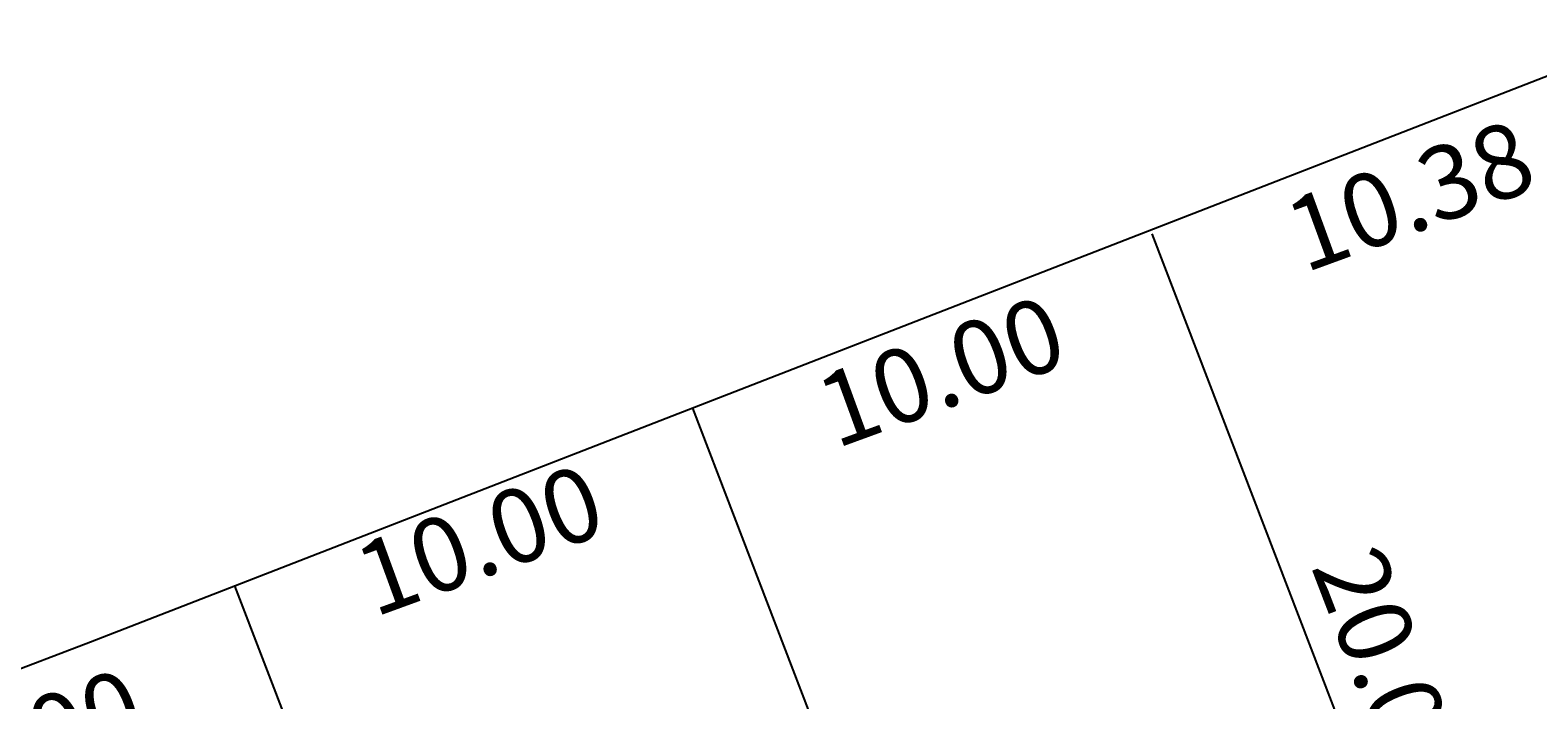
# Model space of a CAD drawing. Extents: x 21899 to 23166, y 14341 to 14941.
# Drawn here: x 22455 to 22486, y 14632 to 14645 of the extents above; entities that cross this region are included whole.
import ezdxf

# ---------------------------------------------------------------- set-up
doc = ezdxf.new("R2010")
doc.units = 0
doc.header["$MEASUREMENT"] = 0
doc.layers.get('0').update_dxf_attribs({"linetype": 'CONTINUOUS'})
doc.layers.get('DEFPOINTS').update_dxf_attribs({"linetype": 'CONTINUOUS'})
doc.layers.add('DIVISA', color=2, linetype='CONTINUOUS')
doc.layers.add('LOTE', color=6, linetype='CONTINUOUS')
doc.styles.add('REGUA80', font='txt', dxfattribs={"height": 1.5})
doc.dimstyles.get("Standard").update_dxf_attribs({"dimtxt": 0.18, "dimasz": 0.18, "dimexe": 0.18, "dimexo": 0.0625, "dimgap": 0.09, "dimtad": 0, "dimtih": 1, "dimtoh": 1, "dimdec": 4, "dimzin": 0, "dimdsep": 46, "dimtxsty": 'Standard', "dimcen": 0.09, "dimadec": 0, "dimazin": 0, "dimtfac": 1, "dimtdec": 4, "dimtofl": 0, "dimtmove": 0, "dimatfit": 0, "dimfxl": 0, "dimtolj": 1, "dimtzin": 0, "dimarcsym": 0})

# ---------------------------------------------------------------- blocks, each defined once
blk = doc.blocks.new('*D207')
at = {"layer": 'DEFPOINTS', "color": 0, "linetype": 'ByBlock'}
for p in [(22455.124, 14633.74), (22455.808, 14631.87), (22445.73, 14630.308)]:
    blk.add_point(p, dxfattribs=at)
at = {"color": 0, "linetype": 'ByBlock', "insert": (22450.822, 14630.942), "char_height": 1.5, "attachment_point": 5, "rotation": 20.0715, "style": 'REGUA80'}
blk.add_mtext('\\A1;10.00', dxfattribs=at)
blk = doc.blocks.new('*D214')
at = {"layer": 'DEFPOINTS', "color": 0, "linetype": 'ByBlock'}
for p in [(22483.626, 14644.89), (22484.281, 14643.099), (22473.877, 14641.328)]:
    blk.add_point(p, dxfattribs=at)
at = {"color": 0, "linetype": 'ByBlock', "insert": (22479.118, 14642.107), "char_height": 1.5, "attachment_point": 5, "rotation": 20.0715, "style": 'REGUA80'}
blk.add_mtext('\\A1;10.38', dxfattribs=at)
blk = doc.blocks.new('*D303')
at = {"layer": 'DEFPOINTS', "color": 0, "linetype": 'ByBlock'}
for p in [(22473.877, 14641.328), (22474.561, 14639.457), (22464.483, 14637.895)]:
    blk.add_point(p, dxfattribs=at)
at = {"color": 0, "linetype": 'ByBlock', "insert": (22469.576, 14638.53), "char_height": 1.5, "attachment_point": 5, "rotation": 20.0715, "style": 'REGUA80'}
blk.add_mtext('\\A1;10.00', dxfattribs=at)
blk = doc.blocks.new('*D304')
at = {"layer": 'DEFPOINTS', "color": 0, "linetype": 'ByBlock'}
for p in [(22464.483, 14637.895), (22465.167, 14636.025), (22455.09, 14634.463)]:
    blk.add_point(p, dxfattribs=at)
at = {"color": 0, "linetype": 'ByBlock', "insert": (22460.182, 14635.097), "char_height": 1.5, "attachment_point": 5, "rotation": 20.0715, "style": 'REGUA80'}
blk.add_mtext('\\A1;10.00', dxfattribs=at)
blk = doc.blocks.new('*D305')
at = {"layer": 'DEFPOINTS', "color": 0, "linetype": 'ByBlock'}
for p in [(22473.877, 14641.328), (22481.057, 14622.592), (22481.52, 14622.769)]:
    blk.add_point(p, dxfattribs=at)
at = {"color": 0, "linetype": 'ByBlock', "insert": (22478.714, 14632.438), "char_height": 1.5, "attachment_point": 5, "rotation": 290.9686, "style": 'REGUA80'}
blk.add_mtext('\\A1;20.07', dxfattribs=at)
blk = doc.blocks.new('*D306')
at = {"layer": 'DEFPOINTS', "color": 0, "linetype": 'ByBlock'}
for p in [(22464.483, 14637.895), (22471.72, 14619.013), (22472.044, 14619.137)]:
    blk.add_point(p, dxfattribs=at)
at = {"color": 0, "linetype": 'ByBlock', "insert": (22469.21, 14628.879), "char_height": 1.5, "attachment_point": 5, "rotation": 290.9686, "style": 'REGUA80'}
blk.add_mtext('\\A1;20.22', dxfattribs=at)
blk = doc.blocks.new('*D307')
at = {"layer": 'DEFPOINTS', "color": 0, "linetype": 'ByBlock'}
for p in [(22455.09, 14634.463), (22462.72, 14615.564), (22462.382, 14615.435)]:
    blk.add_point(p, dxfattribs=at)
at = {"color": 0, "linetype": 'ByBlock', "insert": (22459.858, 14625.379), "char_height": 1.5, "attachment_point": 5, "rotation": 290.9686, "style": 'REGUA80'}
blk.add_mtext('\\A1;20.38', dxfattribs=at)

msp = doc.modelspace()

# ---------------------------------------------------------------- linework, layer by layer
at = {"layer": 'DIVISA', "linetype": 'CONTINUOUS'}
for p, q in [((22559.808, 14673.206), (22456.359, 14633.018)), ((22456.359, 14633.018), (22080.157, 14488.807))]:
    msp.add_line(p, q, dxfattribs=at)
at = {"layer": 'LOTE', "linetype": 'CONTINUOUS'}
for p, q in [((22485.152, 14622.592), (22477.971, 14641.328)), ((22475.814, 14619.013), (22468.621, 14637.782)), ((22466.476, 14615.435), (22459.3, 14634.161))]:
    msp.add_line(p, q, dxfattribs=at)

# ---------------------------------------------------------------- dimensions: what is measured, and where the dimension line sits
at = {"linetype": 'CONTINUOUS'}
for p1, p2, distance, picture, middle, set_off in [((22477.971, 14641.328), (22487.72, 14644.89), -1.907, '*D214', (22483.212, 14642.107), (4.094, 0)), ((22477.9713, 14641.3277), (22485.1516, 14622.5918), 0.4953, '*D305', (22482.8083, 14632.4376), (4.0941, 0)), ((22459.184, 14634.463), (22468.577, 14637.895), -1.992, '*D304', (22464.276, 14635.097), (4.094, 0)), ((22468.577, 14637.895), (22475.814, 14619.013), 0.347, '*D306', (22473.304, 14628.879), (4.094, 0)), ((22459.184, 14634.463), (22466.476, 14615.435), 0.362, '*D307', (22463.953, 14625.379), (4.094, 0)), ((22449.824, 14630.308), (22459.218, 14633.74), -1.992, '*D207', (22454.917, 14630.942), (4.094, 0))]:
    dim = msp.add_aligned_dim(p1=p1, p2=p2, distance=distance, dimstyle='Standard', override={"dimtad": 1, "dimtih": 0, "dimtoh": 0, "dimdec": 2, "dimtxsty": 'REGUA80', "dimse1": 1, "dimse2": 1, "dimsd1": 1, "dimsd2": 1, "dimtdec": 7}, dxfattribs=at)
    dim.commit()
    dim.dimension.update_dxf_attribs({"geometry": picture, "text_midpoint": middle, "insert": set_off})
dim = msp.add_linear_dim(base=(22478.655, 14639.457), p1=(22468.577, 14637.895), p2=(22477.971, 14641.328), angle=20.0715, dimstyle='Standard', override={"dimtad": 1, "dimtih": 0, "dimtoh": 0, "dimdec": 2, "dimtxsty": 'REGUA80', "dimse1": 1, "dimse2": 1, "dimsd1": 1, "dimsd2": 1, "dimtdec": 7}, dxfattribs=at)
dim.commit()
dim.dimension.update_dxf_attribs({"geometry": '*D303', "text_midpoint": (22473.67, 14638.53), "insert": (4.094, 0)})

doc.saveas('drawing.dxf')
